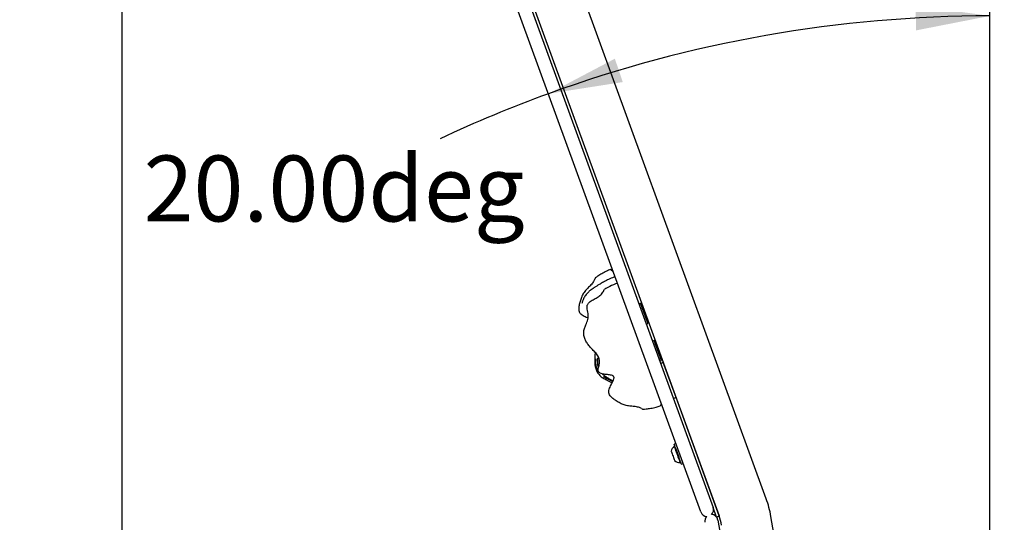
# Model space of a CAD drawing. Units: inches. Extents: x 0.5 to 17.3, y 0.1 to 10.6.
# Drawn here: x 4.2 to 5.4, y 7.5 to 8.1 of the extents above; entities that cross this region are included whole.
import ezdxf

# ---------------------------------------------------------------- set-up
doc = ezdxf.new("R2010")
doc.units = ezdxf.units.IN
doc.header["$MEASUREMENT"] = 0
doc.layers.add('FORMAT', color=7, linetype='Continuous')
doc.styles.add('SLDTEXTSTYLE0', font='TXT', dxfattribs={"width": 0.7})
doc.dimstyles.new('SLDDIMSTYLE1', dxfattribs={"dimtxt": 0.080892, "dimasz": 0.09375, "dimexe": 0, "dimexo": 0.0625, "dimgap": 0.020223, "dimtad": 0, "dimlfac": 30, "dimrnd": 1e-09, "dimzin": 12, "dimdsep": 46, "dimtxsty": 'SLDTEXTSTYLE0', "dimsah": 1, "dimcen": 0.09, "dimadec": 0, "dimazin": 3, "dimtfac": 1, "dimtofl": 0, "dimtmove": 0, "dimatfit": 3, "dimfxl": 0, "dimfrac": 2, "dimtolj": 1, "dimtzin": 12, "dimarcsym": 0})
doc.dimstyles.new('SLDDIMSTYLE2', dxfattribs={"dimtxt": 0.080892, "dimasz": 0.09375, "dimexe": 0, "dimexo": 0.0625, "dimgap": 0.020223, "dimtad": 0, "dimtih": 1, "dimtoh": 1, "dimdec": 4, "dimlfac": 30, "dimzin": 4, "dimdsep": 46, "dimtxsty": 'SLDTEXTSTYLE0', "dimsah": 1, "dimcen": 0.09, "dimazin": 1, "dimtfac": 1, "dimtofl": 0, "dimtmove": 0, "dimatfit": 3, "dimfxl": 0, "dimfrac": 2, "dimtolj": 1, "dimtzin": 12, "dimarcsym": 0})
doc.dimstyles.new('SLDDIMSTYLE3', dxfattribs={"dimtxt": 0.080892, "dimasz": 0.09375, "dimexe": 0, "dimexo": 0.0625, "dimgap": 0.020223, "dimtad": 0, "dimtih": 1, "dimtoh": 1, "dimdec": 4, "dimlfac": 30, "dimzin": 4, "dimdsep": 46, "dimtxsty": 'SLDTEXTSTYLE0', "dimsah": 1, "dimcen": 0.09, "dimazin": 1, "dimtfac": 1, "dimtofl": 0, "dimtmove": 0, "dimatfit": 3, "dimfxl": 0, "dimfrac": 2, "dimtolj": 1, "dimtzin": 12, "dimarcsym": 0})

# ---------------------------------------------------------------- blocks, each defined once
blk = doc.blocks.new('_D_6')
at = {"layer": 'FORMAT', "color": 7}
for p, q in [((4.5035, 9.8345), (4.1881, 9.8345)), ((4.3131, 9.8345), (4.3131, 7.2997)), ((4.3131, 7.1771), (4.3131, 7.2022)), ((4.3131, 7.2022), (4.4416, 7.2022)), ((4.4416, 7.2022), (4.4416, 7.1771)), ((4.3131, 6.5494), (4.3131, 6.5243)), ((4.4416, 6.5243), (4.4416, 6.5494)), ((4.3131, 6.5243), (4.4416, 6.5243)), ((4.3131, 3.892), (4.3131, 6.4268)), ((5.3602, 3.892), (4.1881, 3.892))]:
    blk.add_line(p, q, dxfattribs=at)
for points in [[(4.3131, 9.8345), (4.2974, 9.7408), (4.3287, 9.7408)], [(4.3131, 3.892), (4.3287, 3.9857), (4.2974, 3.9857)]]:
    blk.add_solid(points, dxfattribs=at)
at = {"layer": 'FORMAT', "color": 7, "char_height": 0.08333, "attachment_point": 1, "rotation": 90, "style": 'SLDTEXTSTYLE0'}
for s, insert in [('4528.21mm', (4.3342, 6.5494)), ('178.28in', (4.1889, 6.6322))]:
    blk.add_mtext(s, dxfattribs=dict(at, insert=insert))
blk = doc.blocks.new('_D_8')
at = {"layer": 'FORMAT', "color": 7}
for p, q in [((4.5016, 9.8445), (4.5016, 10.1373)), ((5.4102, 3.942), (5.4102, 10.1373)), ((4.5016, 10.0123), (4.5525, 10.0123)), ((4.6751, 10.0123), (4.65, 10.0123)), ((4.65, 10.0123), (4.65, 9.8837)), ((5.2367, 10.0123), (5.2619, 10.0123)), ((5.2619, 10.0123), (5.2619, 9.8837)), ((5.4102, 10.0123), (5.3593, 10.0123)), ((4.65, 9.8837), (4.6751, 9.8837)), ((5.2619, 9.8837), (5.2367, 9.8837))]:
    blk.add_line(p, q, dxfattribs=at)
for points in [[(4.5016, 10.0123), (4.5954, 9.9966), (4.5954, 10.0279)], [(5.4102, 10.0123), (5.3164, 10.0279), (5.3164, 9.9966)]]:
    blk.add_solid(points, dxfattribs=at)
at = {"layer": 'FORMAT', "color": 7, "char_height": 0.08333, "attachment_point": 1, "style": 'SLDTEXTSTYLE0'}
for s, insert in [('27.26in', (4.7578, 10.1365)), ('692.32mm', (4.6751, 9.9911))]:
    blk.add_mtext(s, dxfattribs=dict(at, insert=insert))
blk = doc.blocks.new('_D_9')
at = {"layer": 'FORMAT', "color": 7}
blk.add_line((5.4102, 3.942), (5.4102, 6.598), dxfattribs=at)
for start, end in [(54.4337, 90), (100, 125.3653)]:
    blk.add_arc((5.4102, 5.9264), 0.5466, start, end, dxfattribs=at)
for points in [[(5.4102, 6.473), (5.5023, 6.4495), (5.5049, 6.4807)], [(5.3153, 6.4647), (5.2207, 6.4558), (5.2287, 6.4256)]]:
    blk.add_solid(points, dxfattribs=at)
at = {"layer": 'FORMAT', "color": 7, "insert": (5.5508, 6.3499), "char_height": 0.08333, "attachment_point": 1, "style": 'SLDTEXTSTYLE0'}
blk.add_mtext('10.00deg', dxfattribs=at)
blk = doc.blocks.new('_D_10')
at = {"layer": 'FORMAT', "color": 7}
blk.add_line((5.4102, 3.942), (5.4102, 8.2541), dxfattribs=at)
for start, end in [(90, 110), (110, 115.2105)]:
    blk.add_arc((5.4102, 6.4975), 1.6316, start, end, dxfattribs=at)
for points in [[(5.4102, 8.1291), (5.316, 8.142), (5.3169, 8.1108)], [(4.8522, 8.0307), (4.9461, 8.0454), (4.9362, 8.075)]]:
    blk.add_solid(points, dxfattribs=at)
at = {"layer": 'FORMAT', "color": 7, "insert": (4.3406, 7.9525), "char_height": 0.08333, "attachment_point": 1, "style": 'SLDTEXTSTYLE0'}
blk.add_mtext('20.00deg', dxfattribs=at)

msp = doc.modelspace()

# ---------------------------------------------------------------- linework, layer by layer
at = {"color": 7, "linetype": 'Continuous', "lineweight": 25}
for p, q in [((5.0446777, 7.5017248), (4.5031458, 8.9895716)), ((4.5188074, 8.9952717), (5.0603393, 7.5074252)), ((4.529733, 8.9754482), (5.0679422, 7.4967305)), ((5.1274561, 7.5183919), (4.8701574, 8.2253142)), ((4.9113688, 7.7976849), (4.9111392, 7.7972775)), ((4.9052655, 7.7820781), (4.9053505, 7.7821457)), ((4.9232995, 7.7835937), (4.9230889, 7.7833988)), ((4.9686789, 7.765595), (4.9666429, 7.7648541)), ((4.9715211, 7.7616455), (4.9702807, 7.761194)), ((4.9745479, 7.7533293), (4.9733075, 7.7528778)), ((4.9759002, 7.7394197), (4.9779362, 7.7401606)), ((4.9775748, 7.7450131), (4.9763344, 7.7445616)), ((4.9857799, 7.7186103), (4.9837439, 7.7178694)), ((4.9886221, 7.7146611), (4.9873817, 7.7142096)), ((4.9916489, 7.7063446), (4.9904086, 7.7058931)), ((4.9930012, 7.6924349), (4.9950372, 7.6931762)), ((4.9946758, 7.6980284), (4.9934354, 7.6975769)), ((4.9973078, 7.6907973), (4.9940313, 7.6896046)), ((5.0134307, 7.6464996), (4.9973078, 7.6907973)), ((5.0134307, 7.6464996), (5.0101544, 7.6453072)), ((5.0679422, 7.4967305), (5.0134307, 7.6464996)), ((4.9713244, 7.6319201), (4.9717621, 7.6317555)), ((5.0120077, 7.58515), (5.0110367, 7.5847968)), ((5.0131545, 7.5883343), (5.0111185, 7.5875933)), ((5.0185156, 7.5642487), (5.0194866, 7.5646022)), ((5.0203758, 7.5621589), (5.0224118, 7.5628998)), ((5.0647966, 7.4951789), (5.0603393, 7.5074252)), ((5.0680719, 7.496371), (5.0647966, 7.4951789)), ((5.0663674, 7.4915617), (5.3413103, 5.9322827)), ((5.2662425, 6.7428144), (5.1333962, 7.496223))]:
    msp.add_line(p, q, dxfattribs=at)
at = {"color": 7, "linetype": 'Continuous', "lineweight": 25, "flags": 128}
for points in [[(4.970072, 7.7617675), (4.9695189, 7.7632872), (4.9690948, 7.7644524), (4.9688142, 7.7652233), (4.9686865, 7.7655741), (4.9686789, 7.765595)], [(4.9779362, 7.7401606), (4.9778988, 7.7402635), (4.9777127, 7.7407748), (4.9773766, 7.7416981), (4.9769019, 7.7430022), (4.9763049, 7.7446427), (4.9756057, 7.7465635), (4.9748283, 7.7486995), (4.9739991, 7.7509777), (4.9731464, 7.7533205), (4.9722991, 7.7556484), (4.9714862, 7.7578818), (4.9707353, 7.7599449), (4.970072, 7.7617675)], [(4.9876672, 7.7134248), (4.9870286, 7.7151795), (4.986505, 7.7166178), (4.9861145, 7.717691), (4.9858701, 7.7183625), (4.9857803, 7.7186094), (4.9857799, 7.7186103)], [(4.9950372, 7.6931762), (4.994969, 7.6933633), (4.9947459, 7.6939762), (4.9943751, 7.694995), (4.9938693, 7.6963848), (4.9932455, 7.6980985), (4.9925252, 7.7000778), (4.9917328, 7.7022548), (4.9908953, 7.7045558), (4.9900412, 7.7069024), (4.9891996, 7.7092147), (4.9883992, 7.7114139), (4.9876672, 7.7134248)], [(5.0073762, 7.5784806), (5.0074555, 7.5782625), (5.0076874, 7.5776254), (5.0080548, 7.5766161), (5.0085304, 7.5753095), (5.0090789, 7.5738023), (5.0096597, 7.5722066), (5.0102297, 7.5706406), (5.0107466, 7.5692204), (5.011172, 7.5680515), (5.0114745, 7.5672204), (5.0116316, 7.566789), (5.0116515, 7.5667342)], [(5.0110367, 7.5847968), (5.0111184, 7.5845721), (5.01136, 7.5839085), (5.0117509, 7.5828344), (5.012274, 7.5813973), (5.0129064, 7.5796595), (5.0136206, 7.5776974), (5.0143853, 7.5755967), (5.015167, 7.5734487), (5.0159317, 7.5713477), (5.0166458, 7.5693856), (5.0172783, 7.5676482), (5.0178014, 7.5662108), (5.0181923, 7.5651369), (5.0184339, 7.5644733), (5.0185156, 7.5642487), (5.0185156, 7.5642487)], [(5.0203758, 7.5621589), (5.020332, 7.5622794), (5.0201372, 7.5628147), (5.0197928, 7.5637606), (5.0193108, 7.565085), (5.0187073, 7.566743), (5.0180031, 7.5686782), (5.017222, 7.5708239), (5.0163907, 7.573108), (5.0155375, 7.5754521), (5.0146914, 7.5777769), (5.0138813, 7.5800024), (5.0131347, 7.5820537), (5.0124771, 7.5838606), (5.0119308, 7.5853612), (5.0115145, 7.5865051), (5.0112424, 7.5872529), (5.0111236, 7.5875793), (5.0111185, 7.5875933)]]:
    msp.add_lwpolyline(points, dxfattribs=at)
at = {"color": 7, "linetype": 'Continuous', "lineweight": 25}
for centre, radius, start, end in [((5.018897, 7.5760225), 0.01178, 131.8554171, 167.956704), ((5.018897, 7.5760225), 0.01178, 232.043296, 268.1445829), ((5.0037299, 7.4733593), 0.1316667, 10, 20), ((5.0525085, 7.504575), 0.0083333, 312.6710172, 20), ((5.0525085, 7.504575), 0.0083333, 200, 270.0266225), ((5.0581606, 7.4901145), 0.0083333, 132.6710172, 190), ((5.0581606, 7.4901145), 0.0083333, 10, 90.0266225), ((5.0037299, 7.4733593), 0.0683333, 10, 20)]:
    msp.add_arc(centre, radius, start, end, dxfattribs=at)
for points, knots in [([(4.9305466, 7.8084199), (4.9288683, 7.8077445), (4.9250989, 7.8062276), (4.9198457, 7.8033177), (4.9151425, 7.8003821), (4.9124746, 7.7984617), (4.9113685, 7.7976655)], [0, 0, 0, 0, 0.245262984, 0.550836531, 0.81377507, 1, 1, 1, 1]), ([(4.9335414, 7.8070695), (4.9330797, 7.8073094), (4.9321487, 7.8077932), (4.9310815, 7.8082964), (4.9304157, 7.8085466), (4.9304212, 7.8083982), (4.9313832, 7.8076616), (4.9327176, 7.8066977), (4.9337047, 7.8059638), (4.9340325, 7.8057201)], [0, 0, 0, 0, 0.160492041, 0.323658029, 0.46863036, 0.615233084, 0.740093653, 0.913673946, 1, 1, 1, 1]), ([(4.9104177, 7.7957947), (4.9104177, 7.7957946), (4.9102531, 7.7954654), (4.9097181, 7.7940775), (4.9085616, 7.7921211), (4.9069469, 7.7899603), (4.90443, 7.7871859), (4.9009671, 7.7838713), (4.8971222, 7.7796003), (4.8944393, 7.7746052), (4.8925743, 7.7692381), (4.8910818, 7.7640324), (4.8903586, 7.7599211), (4.8905718, 7.7566524), (4.8912748, 7.7545125), (4.8923946, 7.7528622), (4.8938936, 7.7514041), (4.8960916, 7.7500219), (4.8987395, 7.7487546), (4.9007797, 7.7479194), (4.9019417, 7.747435), (4.9022219, 7.7473181)], [0, 0, 0, 0, 0.000013869, 0.043783175, 0.087645823, 0.131853142, 0.176078281, 0.265879685, 0.355849367, 0.444825831, 0.532082112, 0.617768224, 0.703473132, 0.748279825, 0.795680131, 0.82038985, 0.845412392, 0.893353291, 0.939672419, 0.985450863, 1, 1, 1, 1]), ([(4.9363551, 7.7993388), (4.9341163, 7.7984604), (4.9299445, 7.7968236), (4.9243089, 7.7940001), (4.9196125, 7.7913763), (4.9157597, 7.7890352), (4.9125125, 7.7869565), (4.9098813, 7.7852137), (4.907451, 7.783567), (4.9060276, 7.7826071), (4.9052586, 7.7820885)], [0, 0, 0, 0, 0.202636377, 0.377585297, 0.527476594, 0.653454909, 0.755949789, 0.851237557, 0.919615886, 1, 1, 1, 1]), ([(4.9111392, 7.7972775), (4.9111269, 7.7972564), (4.9110313, 7.7970926), (4.9108707, 7.7966929), (4.9107308, 7.7963448)], [0, 0, 0, 0, 0.128962641, 1, 1, 1, 1]), ([(4.9393773, 7.7910354), (4.9360788, 7.7897429), (4.9305552, 7.7875786), (4.9253955, 7.7846646), (4.9233171, 7.7834908)], [0, 0, 0, 0, 0.597175775, 1, 1, 1, 1]), ([(4.9051095, 7.7819433), (4.9051002, 7.7819398), (4.9049978, 7.7819018), (4.9043508, 7.7813364), (4.9029257, 7.7799913), (4.9003912, 7.7773022), (4.897601, 7.7734732), (4.8954676, 7.7692548), (4.8948124, 7.7666275), (4.8944999, 7.7653744)], [0, 0, 0, 0, 0.008391626, 0.092150567, 0.176146025, 0.343962008, 0.568973823, 0.794439495, 1, 1, 1, 1]), ([(4.9698186, 7.6325922), (4.9698185, 7.6325922), (4.9694485, 7.6325921), (4.9681939, 7.6335258), (4.9660313, 7.6341951), (4.9634106, 7.6348357), (4.9596975, 7.6353352), (4.954915, 7.6356524), (4.949224, 7.6364512), (4.943958, 7.6385535), (4.9390795, 7.6414664), (4.9345898, 7.6444945), (4.9313934, 7.6471794), (4.9294554, 7.6498201), (4.9286186, 7.6519115), (4.9284155, 7.6538955), (4.9286266, 7.6559758), (4.9294217, 7.6584483), (4.9306369, 7.6611177), (4.932061, 7.6638499), (4.9335979, 7.6667398), (4.9348081, 7.6693376), (4.9351643, 7.6712269), (4.9351018, 7.6721346), (4.9349069, 7.6727485), (4.9345773, 7.6732524), (4.9336907, 7.6740688), (4.9318627, 7.6747243), (4.9284711, 7.6753283), (4.9249613, 7.6756335), (4.9214707, 7.6761035), (4.9189074, 7.6766639), (4.9168586, 7.6775673), (4.9155719, 7.678898), (4.9150545, 7.6802709), (4.9150262, 7.6817243), (4.9152654, 7.6835992), (4.9158214, 7.6858668), (4.9165155, 7.6885392), (4.9169816, 7.6912202), (4.9169038, 7.6939194), (4.9162141, 7.6966072), (4.9148808, 7.6992246), (4.9130531, 7.701685), (4.9109865, 7.7039788), (4.9081996, 7.7068619), (4.9049189, 7.7103258), (4.9015956, 7.7144443), (4.8989762, 7.7187795), (4.8972592, 7.7234578), (4.8965892, 7.728487), (4.8974591, 7.7336465), (4.8992268, 7.7380189), (4.900834, 7.7418824), (4.9020025, 7.7453259), (4.9026371, 7.7489553), (4.9023564, 7.7527058), (4.9016502, 7.7564356), (4.9010701, 7.7598977), (4.9011536, 7.7626573), (4.9018382, 7.7645053), (4.9029673, 7.766176), (4.9048618, 7.7678433), (4.9081686, 7.7699587), (4.9124619, 7.7721784), (4.9166438, 7.7746342), (4.9195058, 7.7772278), (4.9210859, 7.7795276), (4.9220262, 7.7814709), (4.922512, 7.7825047), (4.9227174, 7.7828997), (4.9227829, 7.7829939), (4.9228158, 7.7830412)], [0, 0, 0, 0, 0.0000039388, 0.0124228939, 0.0248693315, 0.0374126409, 0.0499607821, 0.0754403164, 0.1009682636, 0.1262147412, 0.1509736551, 0.1752853875, 0.1996035618, 0.212316161, 0.2257669438, 0.2327769097, 0.2398776323, 0.2534793573, 0.2666222921, 0.2796110632, 0.2956452293, 0.3114015378, 0.3175454495, 0.3206294351, 0.3237600316, 0.3269242502, 0.3301026938, 0.3428846857, 0.355818121, 0.3816486517, 0.3945213316, 0.4072693493, 0.4198377164, 0.4261653981, 0.4328636423, 0.4394670028, 0.4459300156, 0.4587930374, 0.4716276146, 0.4845034253, 0.4975671822, 0.510834659, 0.5243173592, 0.5379695809, 0.5514846474, 0.5649838626, 0.5914452567, 0.6176661099, 0.6434440735, 0.6692148392, 0.6947455941, 0.720119934, 0.745551361, 0.7626671772, 0.7797920614, 0.7969130448, 0.8137788163, 0.8307164327, 0.8475127737, 0.8601286375, 0.8666582364, 0.8733334569, 0.8865857563, 0.8996861539, 0.9256010142, 0.951198541, 0.9638095786, 0.9761756314, 0.9882412094, 0.9941337329, 0.9970562727, 1, 1, 1, 1]), ([(4.9112283, 7.7036785), (4.9112253, 7.7035519), (4.9111987, 7.7024043), (4.9109332, 7.6992951), (4.9106752, 7.6945297), (4.9107674, 7.6892396), (4.9115499, 7.6842347), (4.913241, 7.6795473), (4.9159611, 7.6752647), (4.9199418, 7.6718686), (4.924114, 7.6696652), (4.9278091, 7.6677131), (4.9304951, 7.6661902), (4.9318914, 7.664908), (4.9323801, 7.6644592)], [0, 0, 0, 0, 0.006996403, 0.063435031, 0.174059024, 0.283674153, 0.391442276, 0.499176652, 0.605911188, 0.711990317, 0.818310553, 0.889860703, 0.96145397, 1, 1, 1, 1]), ([(4.9154975, 7.6787803), (4.915143, 7.6793719), (4.9139857, 7.6813039), (4.9127258, 7.6849131), (4.9121381, 7.6894305), (4.9122962, 7.6930243), (4.9125835, 7.6947453), (4.9126898, 7.695382)], [0, 0, 0, 0, 0.1024784379, 0.334645947, 0.5706056278, 0.8411277259, 1, 1, 1, 1]), ([(4.9140651, 7.6966379), (4.914064, 7.6966438), (4.9140599, 7.6966653), (4.9140921, 7.6963782), (4.9141081, 7.695876), (4.9141063, 7.6953679), (4.9141055, 7.6951746)], [0, 0, 0, 0, 0.1119801846, 0.4092718171, 0.7752582326, 1, 1, 1, 1]), ([(4.9141379, 7.695546), (4.9141355, 7.6952476), (4.9141288, 7.6944056), (4.9140868, 7.6925939), (4.9141192, 7.6902592), (4.9143863, 7.6877316), (4.914784, 7.6856165), (4.9152698, 7.684391), (4.9154188, 7.6840152)], [0, 0, 0, 0, 0.11157409, 0.314927522, 0.518380618, 0.715635291, 0.912807439, 1, 1, 1, 1]), ([(4.9203975, 7.676398), (4.9206199, 7.6761619), (4.9216465, 7.6750719), (4.9240411, 7.6733722), (4.9273428, 7.671282), (4.9302616, 7.6696046), (4.9322562, 7.6683049), (4.9333079, 7.6675603), (4.9336768, 7.6672398), (4.9337454, 7.6671801)], [0, 0, 0, 0, 0.051281138, 0.236727245, 0.469246831, 0.701069778, 0.835274349, 0.969340149, 1, 1, 1, 1]), ([(4.9333984, 7.6664242), (4.9330677, 7.6666242), (4.932107, 7.6672053), (4.929261, 7.6687869), (4.9255048, 7.6705878), (4.9229968, 7.6720473), (4.9217414, 7.6727779)], [0, 0, 0, 0, 0.160014919, 0.464898415, 0.732138812, 1, 1, 1, 1]), ([(4.970412, 7.6323722), (4.9707429, 7.6321956), (4.9711227, 7.6319928), (4.9713014, 7.6319284), (4.9713244, 7.6319201)], [0, 0, 0, 0, 0.8710222124, 1, 1, 1, 1]), ([(4.9717493, 7.6317702), (4.9731085, 7.6318712), (4.9763867, 7.6321149), (4.9818765, 7.6328897), (4.9877711, 7.6340371), (4.9916336, 7.6352979), (4.9933534, 7.6358593)], [0, 0, 0, 0, 0.186231434, 0.449169678, 0.754737729, 1, 1, 1, 1]), ([(4.9947796, 7.6388189), (4.9945788, 7.6383341), (4.9941738, 7.6373565), (4.9937005, 7.6363467), (4.9933813, 7.6357164), (4.9933613, 7.6358248), (4.9933572, 7.6358468)], [0, 0, 0, 0, 0.317452766, 0.640183757, 0.926921762, 1, 1, 1, 1])]:
    msp.add_open_spline(points, degree=3, knots=knots, dxfattribs=at)

# ---------------------------------------------------------------- dimensions: what is measured, and where the dimension line sits
at = {"layer": 'FORMAT', "color": 7}
dim = msp.add_linear_dim(base=(5.4101952, 10.0122743), p1=(4.5016392, 9.7945149), p2=(5.4101952, 3.891981), dimstyle='SLDDIMSTYLE1', dxfattribs=at)
dim.commit()
dim.dimension.update_dxf_attribs({"geometry": '_D_8', "text_midpoint": (4.9559172, 10.0122743), "dimtype": 160})
dim = msp.add_linear_dim(base=(4.3130746, 3.891981), p1=(4.5534592, 9.8345149), p2=(5.4101952, 3.891981), angle=90, dimstyle='SLDDIMSTYLE1', dxfattribs=at)
dim.commit()
dim.dimension.update_dxf_attribs({"geometry": '_D_6', "text_midpoint": (4.3130746, 6.8632479), "dimtype": 160})
for base, line2, dimstyle, picture, middle in [((5.1268721, 8.104279), ((4.5031458, 8.9895715), (5.0446777, 7.5017248)), 'SLDDIMSTYLE3', '_D_10', (4.5925085, 7.9093815)), ((5.5771438, 6.4469278), ((5.1333962, 7.496223), (5.4081949, 5.9377625)), 'SLDDIMSTYLE2', '_D_9', (5.8027716, 6.3067941))]:
    dim = msp.add_angular_dim_2l(base=base, line1=((5.4101952, 3.891981), (5.4101952, 2.564083)), line2=line2, dimstyle=dimstyle, dxfattribs=at)
    dim.commit()
    dim.dimension.update_dxf_attribs({"geometry": picture, "text_midpoint": middle, "dimtype": 162})

doc.saveas('drawing.dxf')
